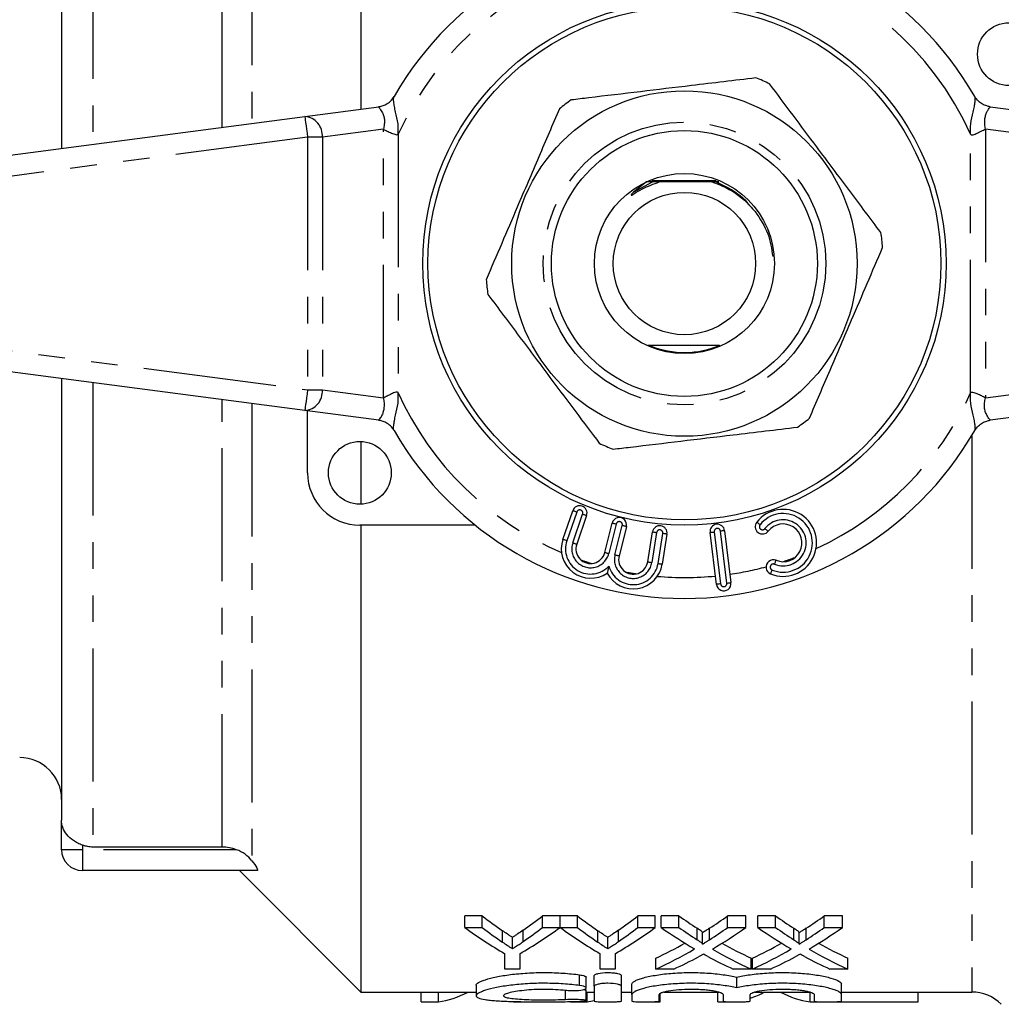
# Model space of a CAD drawing. Extents: x 137 to 270, y 75 to 273.
# Drawn here: x 167 to 214, y 76 to 123 of the extents above; entities that cross this region are included whole.
import ezdxf

# ---------------------------------------------------------------- set-up
doc = ezdxf.new("R2010")
doc.units = 0
doc.linetypes.add('PHANTOM', pattern=[12.7, 6.35, -1.27, 1.27, -1.27, 1.27, -1.27])
doc.layers.get('0').update_dxf_attribs({"linetype": 'CONTINUOUS'})

msp = doc.modelspace()

# ---------------------------------------------------------------- linework, layer by layer
at = {"color": 7, "linetype": 'CONTINUOUS'}
for p, q in [((182.959, 145.74), (182.959, 118.318)), ((168.659, 137.534), (168.659, 116.435)), ((184.532, 118.904), (184.54, 118.918)), ((180.279, 117.965), (183.806, 118.429)), ((213.012, 118.429), (216.54, 117.965)), ((147.279, 113.62), (180.279, 117.965)), ((196.601, 114.84), (195.972, 114.345)), ((196.883, 114.84), (196.601, 114.84)), ((199.933, 114.89), (196.854, 114.89)), ((200.049, 114.84), (199.936, 114.84)), ((180.279, 103.915), (147.279, 108.26)), ((168.659, 105.445), (168.659, 84.346)), ((183.806, 103.451), (180.279, 103.915)), ((180.409, 100.94), (180.409, 103.898)), ((216.54, 103.915), (213.012, 103.451)), ((182.959, 102.439), (182.959, 99.441)), ((192.605, 97.763), (193.077, 99.134)), ((193.738, 98.906), (193.266, 97.535)), ((188.422, 98.44), (182.909, 98.44)), ((182.959, 98.44), (182.959, 76.14)), ((194.607, 97.138), (194.958, 98.545)), ((195.637, 98.376), (195.287, 96.969)), ((196.657, 96.69), (196.884, 98.122)), ((197.575, 98.013), (197.349, 96.581)), ((199.939, 95.612), (199.634, 98.094)), ((200.329, 98.179), (200.634, 95.697)), ((168.659, 82.94), (168.659, 84.346)), ((176.331, 83.065), (170.159, 83.065)), ((177.992, 81.94), (169.659, 81.94)), ((177.159, 81.94), (182.959, 76.14)), ((188.751, 79.782), (187.916, 79.782)), ((187.916, 79.225), (187.916, 79.782)), ((188.751, 79.225), (188.751, 79.782)), ((192.468, 79.782), (191.633, 79.782)), ((191.633, 79.225), (191.633, 79.782)), ((192.468, 79.225), (192.468, 79.782)), ((193.302, 79.782), (192.478, 79.782)), ((192.478, 79.225), (192.478, 79.782)), ((193.302, 79.225), (193.302, 79.782)), ((197.019, 79.782), (196.185, 79.782)), ((196.185, 79.225), (196.185, 79.782)), ((197.019, 79.225), (197.019, 79.782)), ((198.148, 79.782), (197.298, 79.782)), ((197.298, 79.225), (197.298, 79.782)), ((198.148, 79.225), (198.148, 79.782)), ((201.337, 79.782), (200.475, 79.782)), ((200.475, 79.225), (200.475, 79.782)), ((201.337, 79.225), (201.337, 79.782)), ((202.763, 79.782), (201.914, 79.782)), ((201.914, 79.225), (201.914, 79.782)), ((202.763, 79.225), (202.763, 79.782)), ((205.952, 79.782), (205.091, 79.782)), ((205.091, 79.225), (205.091, 79.782)), ((205.952, 79.225), (205.952, 79.782)), ((187.916, 79.225), (188.751, 79.225)), ((189.72, 78.523), (189.72, 79.068)), ((190.702, 78.547), (190.702, 79.093)), ((191.633, 79.225), (192.468, 79.225)), ((192.478, 79.225), (193.302, 79.225)), ((194.272, 78.523), (194.272, 79.068)), ((195.253, 78.547), (195.253, 79.093)), ((196.185, 79.225), (197.019, 79.225)), ((197.298, 79.225), (198.148, 79.225)), ((199.02, 78.637), (199.02, 79.184)), ((199.606, 78.637), (199.606, 79.184)), ((200.475, 79.225), (201.337, 79.225)), ((201.914, 79.225), (202.763, 79.225)), ((203.636, 78.637), (203.636, 79.184)), ((204.221, 78.637), (204.221, 79.184)), ((205.091, 79.225), (205.952, 79.225)), ((190.193, 78.212), (190.193, 78.752)), ((194.744, 78.212), (194.744, 78.752)), ((199.28, 78.431), (199.28, 78.975)), ((203.895, 78.431), (203.895, 78.975)), ((189.839, 77.238), (189.839, 77.972)), ((190.545, 77.972), (190.545, 77.238)), ((194.391, 77.238), (194.391, 77.972)), ((195.096, 77.972), (195.096, 77.238)), ((197.042, 77.238), (197.042, 77.762)), ((201.593, 77.238), (201.593, 77.762)), ((201.657, 77.238), (201.657, 77.762)), ((206.209, 77.238), (206.209, 77.762)), ((190.545, 77.238), (189.839, 77.238)), ((195.096, 77.238), (194.391, 77.238)), ((197.902, 77.238), (197.042, 77.238)), ((201.593, 77.238), (200.743, 77.238)), ((202.518, 77.238), (201.657, 77.238)), ((206.209, 77.238), (205.358, 77.238)), ((193.717, 76.335), (193.717, 76.845)), ((194.105, 76.414), (194.105, 76.925)), ((195.405, 76.414), (195.405, 76.925)), ((200.907, 76.336), (200.907, 76.847)), ((188.463, 76.466), (188.463, 75.965)), ((193.717, 75.731), (193.717, 76.232)), ((194.105, 76.414), (194.105, 75.706)), ((195.405, 75.706), (195.405, 76.414)), ((195.905, 76.021), (195.905, 76.527)), ((205.909, 76.021), (205.909, 76.527)), ((182.959, 76.14), (188.463, 76.14)), ((185.84, 75.672), (185.84, 76.14)), ((186.659, 75.672), (186.659, 76.14)), ((193.717, 76.14), (194.105, 76.14)), ((193.761, 75.672), (193.761, 76.14)), ((195.405, 76.14), (195.905, 76.14)), ((195.905, 76.021), (195.905, 75.706)), ((197.205, 75.706), (197.205, 76.021)), ((197.243, 75.672), (197.243, 76.055)), ((197.423, 76.14), (200.048, 76.14)), ((200.007, 75.672), (200.007, 76.14)), ((200.257, 76.021), (200.257, 75.706)), ((201.557, 75.706), (201.557, 76.021)), ((201.775, 76.14), (204.4, 76.14)), ((204.409, 75.672), (204.409, 76.14)), ((204.609, 76.021), (204.609, 75.706)), ((205.909, 76.14), (212.131, 76.14)), ((205.909, 75.706), (205.909, 76.021)), ((209.576, 75.672), (209.576, 76.14)), ((185.84, 75.672), (186.659, 75.672)), ((190.243, 75.672), (191.062, 75.672)), ((192.974, 75.672), (193.761, 75.672)), ((196.493, 75.672), (197.243, 75.672)), ((200.007, 75.672), (200.826, 75.672)), ((204.409, 75.672), (205.228, 75.672)), ((205.659, 75.672), (209.576, 75.672))]:
    msp.add_line(p, q, dxfattribs=at)
at = {"color": 8, "linetype": 'PHANTOM'}
for p, q in [((177.745, 139.465), (177.745, 117.631)), ((170.159, 138.815), (170.159, 116.633)), ((176.331, 117.445), (176.331, 138.815)), ((184.031, 117.357), (181.116, 116.973)), ((184.031, 104.523), (184.031, 117.357)), ((215.702, 116.973), (212.788, 117.357)), ((212.788, 117.357), (212.788, 104.523)), ((180.409, 116.973), (147.409, 112.629)), ((181.116, 116.973), (180.409, 116.973)), ((180.409, 116.973), (180.409, 104.907)), ((181.116, 116.973), (181.116, 104.907)), ((184.738, 117.112), (184.738, 104.768)), ((212.081, 104.768), (212.081, 117.112)), ((195.972, 114.345), (196.883, 114.84)), ((147.409, 109.251), (180.409, 104.907)), ((170.159, 105.247), (170.159, 83.065)), ((180.409, 104.907), (181.116, 104.907)), ((181.116, 104.907), (184.031, 104.523)), ((212.788, 104.523), (215.702, 104.907)), ((176.331, 83.065), (176.331, 104.435)), ((177.745, 104.249), (177.745, 82.415)), ((212.131, 102.711), (212.131, 76.14)), ((193.266, 99.069), (192.794, 97.698)), ((193.077, 97.601), (193.549, 98.972)), ((195.152, 98.497), (194.802, 97.09)), ((195.093, 97.017), (195.443, 98.424)), ((197.082, 98.091), (196.855, 96.659)), ((197.151, 96.612), (197.378, 98.044)), ((199.833, 98.118), (200.137, 95.637)), ((200.435, 95.673), (200.13, 98.154)), ((169.659, 82.94), (168.659, 82.94)), ((169.659, 83.155), (169.659, 82.94)), ((169.659, 82.94), (169.659, 81.94)), ((177.014, 82.94), (169.659, 82.94)), ((193.405, 76.451), (193.405, 76.963)), ((192.728, 75.775), (192.728, 76.228))]:
    msp.add_line(p, q, dxfattribs=at)
at = {"color": 8, "linetype": 'PHANTOM', "flags": 128}
for points in [[(180.279, 117.965), (180.281, 117.946), (180.289, 117.889), (180.301, 117.798), (180.317, 117.674), (180.337, 117.524), (180.359, 117.353), (180.384, 117.167), (180.409, 116.973)], [(180.409, 104.907), (180.384, 104.713), (180.359, 104.527), (180.337, 104.356), (180.317, 104.206), (180.301, 104.082), (180.289, 103.991), (180.281, 103.934), (180.279, 103.915)], [(193.266, 99.069), (193.229, 99.082), (193.193, 99.094), (193.161, 99.105), (193.132, 99.115), (193.108, 99.123), (193.091, 99.129), (193.08, 99.133), (193.077, 99.134)], [(193.549, 98.972), (193.586, 98.959), (193.622, 98.947), (193.654, 98.935), (193.683, 98.926), (193.707, 98.917), (193.724, 98.911), (193.735, 98.908), (193.738, 98.906)], [(194.958, 98.545), (194.962, 98.544), (194.973, 98.541), (194.991, 98.537), (195.015, 98.531), (195.045, 98.524), (195.078, 98.515), (195.114, 98.506), (195.152, 98.497)], [(195.637, 98.376), (195.634, 98.377), (195.623, 98.38), (195.605, 98.384), (195.581, 98.39), (195.551, 98.397), (195.518, 98.406), (195.481, 98.415), (195.443, 98.424)], [(201.865, 98.586), (201.868, 98.584), (201.876, 98.577), (201.891, 98.565), (201.911, 98.55), (201.934, 98.531), (201.962, 98.51), (201.991, 98.487), (202.022, 98.463)], [(196.884, 98.122), (196.888, 98.122), (196.899, 98.12), (196.917, 98.117), (196.942, 98.113), (196.972, 98.108), (197.006, 98.103), (197.043, 98.097), (197.082, 98.091)], [(197.575, 98.013), (197.572, 98.013), (197.56, 98.015), (197.542, 98.018), (197.518, 98.022), (197.488, 98.027), (197.454, 98.032), (197.416, 98.038), (197.378, 98.044)], [(199.634, 98.094), (199.638, 98.094), (199.649, 98.095), (199.668, 98.098), (199.692, 98.101), (199.722, 98.104), (199.757, 98.109), (199.794, 98.113), (199.833, 98.118)], [(200.329, 98.179), (200.325, 98.178), (200.314, 98.177), (200.295, 98.175), (200.271, 98.172), (200.241, 98.168), (200.206, 98.164), (200.169, 98.159), (200.13, 98.154)], [(202.258, 98.277), (202.289, 98.253), (202.318, 98.23), (202.345, 98.209), (202.369, 98.19), (202.389, 98.175), (202.403, 98.163), (202.412, 98.156), (202.415, 98.154)], [(192.794, 97.698), (192.757, 97.711), (192.721, 97.723), (192.689, 97.734), (192.66, 97.744), (192.636, 97.752), (192.619, 97.758), (192.608, 97.762), (192.605, 97.763)], [(193.077, 97.601), (193.114, 97.588), (193.15, 97.576), (193.182, 97.564), (193.211, 97.555), (193.235, 97.546), (193.252, 97.54), (193.263, 97.537), (193.266, 97.535)], [(194.607, 97.138), (194.611, 97.137), (194.622, 97.135), (194.64, 97.13), (194.664, 97.124), (194.694, 97.117), (194.727, 97.108), (194.764, 97.099), (194.802, 97.09)], [(195.287, 96.969), (195.283, 96.97), (195.272, 96.973), (195.254, 96.977), (195.23, 96.983), (195.2, 96.99), (195.167, 96.999), (195.13, 97.008), (195.093, 97.017)], [(196.657, 96.69), (196.661, 96.689), (196.672, 96.688), (196.691, 96.685), (196.715, 96.681), (196.745, 96.676), (196.779, 96.671), (196.816, 96.665), (196.855, 96.659)], [(197.151, 96.612), (197.19, 96.606), (197.227, 96.6), (197.261, 96.594), (197.291, 96.59), (197.315, 96.586), (197.334, 96.583), (197.345, 96.581), (197.349, 96.581)], [(202.713, 96.577), (202.728, 96.614), (202.742, 96.648), (202.755, 96.68), (202.766, 96.709), (202.775, 96.732), (202.782, 96.749), (202.786, 96.759), (202.788, 96.763)], [(202.527, 96.113), (202.529, 96.117), (202.533, 96.127), (202.54, 96.145), (202.549, 96.168), (202.56, 96.196), (202.573, 96.228), (202.587, 96.263), (202.602, 96.299)], [(200.137, 95.637), (200.099, 95.632), (200.061, 95.627), (200.027, 95.623), (199.997, 95.619), (199.972, 95.616), (199.954, 95.614), (199.943, 95.613), (199.939, 95.612)], [(200.435, 95.673), (200.474, 95.678), (200.511, 95.682), (200.545, 95.687), (200.575, 95.69), (200.6, 95.693), (200.618, 95.696), (200.63, 95.697), (200.634, 95.697)]]:
    msp.add_lwpolyline(points, dxfattribs=at)
at = {"color": 7, "linetype": 'CONTINUOUS'}
for centre, radius in [((198.409, 110.94), 12.5), ((198.409, 110.94), 12.25), ((213.909, 120.94), 1.5), ((198.409, 110.94), 8.25), ((198.409, 110.94), 6.35), ((198.409, 110.94), 4.3), ((198.409, 110.94), 3.4), ((182.909, 100.94), 1.5)]:
    msp.add_circle(centre, radius, dxfattribs=at)
at = {"color": 8, "linetype": 'PHANTOM'}
msp.add_circle((198.409, 110.94), 6.75, dxfattribs=at)
at = {"color": 7, "linetype": 'CONTINUOUS'}
for centre, radius, start, end in [((198.409, 110.94), 16, 29.9248, 150.0752), ((198.409, 110.94), 9.5, 64.6526, 68.9617), ((198.409, 110.94), 9.5, 124.6526, 128.9617), ((198.409, 110.94), 9.5, 4.6526, 8.9617), ((198.409, 110.94), 9.5, 184.6526, 188.9617), ((198.409, 110.94), 4.25, 247.5269, 293.6643), ((198.409, 110.94), 9.5, 304.6526, 308.9617), ((198.409, 110.94), 16, 209.9248, 330.0752), ((198.409, 110.94), 9.5, 244.6526, 248.9617), ((182.909, 100.94), 2.5, 180, 270), ((193.408, 99.02), 0.35, 341, 161), ((195.298, 98.461), 0.35, 346, 166), ((203.123, 97.598), 1.6, 248.1301, 141.8699), ((197.23, 98.067), 0.35, 351, 171), ((199.981, 98.136), 0.35, 7, 187), ((202.14, 98.37), 0.35, 141.8699, 321.8699), ((203.123, 97.598), 0.9, 248.1301, 141.8699), ((193.928, 97.308), 1.4, 161, 304.5904), ((193.928, 97.308), 0.7, 161, 346), ((195.966, 96.8), 0.7, 166, 351), ((195.966, 96.8), 1.4, 207.4096, 351), ((202.657, 96.438), 0.35, 68.1301, 248.1301), ((200.286, 95.655), 0.35, 187, 7), ((166.659, 85.34), 2, 0, 90), ((169.659, 82.94), 1, 180, 270), ((212.131, 74.14), 2, 45, 90)]:
    msp.add_arc(centre, radius, start, end, dxfattribs=at)
at = {"color": 8, "linetype": 'PHANTOM'}
for centre, radius, start, end in [((198.409, 110.94), 15, 103.8997, 155.7049), ((198.409, 110.94), 15, 24.2951, 74.4052), ((180.197, 117.046), 0.923, 355.4918, 84.8946), ((180.197, 104.834), 0.923, 275.1054, 4.5082), ((198.409, 110.94), 15, 204.2951, 246.9601), ((198.409, 110.94), 15, 294.7916, 335.7049), ((193.408, 99.02), 0.15, 341, 161), ((203.123, 97.598), 1.4, 248.1301, 141.8699), ((195.298, 98.461), 0.15, 346, 166), ((202.14, 98.37), 0.15, 141.8699, 321.8699), ((203.123, 97.598), 1.1, 248.1301, 141.8699), ((197.23, 98.067), 0.15, 351, 171), ((199.981, 98.136), 0.15, 7, 187), ((193.928, 97.308), 1.2, 161, 317.045), ((193.928, 97.308), 0.9, 161, 346), ((195.966, 96.8), 0.9, 166, 351), ((198.409, 110.94), 15, 288.2952, 290.6219), ((198.409, 110.94), 15, 250.7892, 252.8185), ((195.966, 96.8), 1.2, 194.955, 351), ((198.409, 110.94), 15, 278.337, 285.0642), ((202.657, 96.438), 0.15, 68.1301, 248.1301), ((198.409, 110.94), 15, 259.1815, 261.2108), ((198.409, 110.94), 15, 265.0399, 275.663), ((200.286, 95.655), 0.15, 187, 7)]:
    msp.add_arc(centre, radius, start, end, dxfattribs=at)
at = {"color": 7, "linetype": 'CONTINUOUS'}
for centre, major_axis, ratio, start_param, end_param in [((198.583, 110.94), (0, 34.8), 0.634338, 2.679969, 2.728459), ((181.821, 110.94), (0, 34.8), 0.633084, 3.556518, 3.603216), ((203.134, 110.94), (0, 34.8), 0.634338, 2.679969, 2.728459), ((186.372, 110.94), (0, 34.8), 0.633084, 3.556518, 3.603216), ((208.829, 110.94), (0, 34.8), 0.689082, 2.679969, 2.72021), ((189.84, 110.94), (0, 34.8), 0.686166, 3.562943, 3.603216), ((213.444, 110.94), (0, 34.8), 0.689082, 2.679969, 2.72021), ((194.455, 110.94), (0, 34.8), 0.686166, 3.562943, 3.603216), ((198.26, 110.94), (0, 35.3), 0.667362, 2.687003, 2.776044), ((198.583, 110.94), (0, 35.3), 0.634338, 2.687003, 2.73466), ((182.124, 110.94), (0, 35.3), 0.667362, 3.507141, 3.596182), ((181.821, 110.94), (0, 35.3), 0.633084, 3.550288, 3.596182), ((202.768, 110.94), (0, 35.3), 0.663892, 2.687003, 2.776044), ((203.134, 110.94), (0, 35.3), 0.634338, 2.687003, 2.73466), ((186.675, 110.94), (0, 35.3), 0.667362, 3.507141, 3.596182), ((186.372, 110.94), (0, 35.3), 0.633084, 3.550288, 3.596182), ((207.979, 110.94), (0, 35.3), 0.689072, 2.687003, 2.758638), ((208.829, 110.94), (0, 35.3), 0.689082, 2.687003, 2.72655), ((189.84, 110.94), (0, 35.3), 0.686166, 3.556604, 3.596182), ((190.693, 110.94), (0, 35.3), 0.68669, 3.524303, 3.596182), ((212.594, 110.94), (0, 35.3), 0.689072, 2.687003, 2.758638), ((213.444, 110.94), (0, 35.3), 0.689082, 2.687003, 2.72655), ((194.455, 110.94), (0, 35.3), 0.686166, 3.556604, 3.596182), ((195.309, 110.94), (0, 35.3), 0.68669, 3.524303, 3.596182), ((189.83, 110.94), (0, 34.8), 0.686895, 3.448093, 3.509765), ((189.83, 110.94), (0, 35.3), 0.686895, 3.443614, 3.524548), ((208.827, 110.94), (0, 35.3), 0.688947, 2.758882, 2.839572), ((208.827, 110.94), (0, 34.8), 0.688947, 2.773611, 2.835092), ((194.445, 110.94), (0, 34.8), 0.686895, 3.448093, 3.509765), ((194.445, 110.94), (0, 35.3), 0.686895, 3.443614, 3.524548), ((213.443, 110.94), (0, 35.3), 0.688947, 2.758882, 2.839572), ((213.443, 110.94), (0, 34.8), 0.688947, 2.773611, 2.835092), ((190.684, 110.94), (0, 35.3), 0.687427, 3.443614, 3.495107), ((207.975, 110.94), (0, 35.3), 0.688776, 2.786687, 2.839572), ((195.3, 110.94), (0, 35.3), 0.687427, 3.443614, 3.495107), ((212.59, 110.94), (0, 35.3), 0.688776, 2.786687, 2.839572), ((186.179, 110.94), (0, 35.3), 0.320011, 3.184098, 3.310103), ((193.253, 110.94), (0, 35.3), 0.338341, 3.184098, 3.212956), ((200.346, 110.94), (0, 35.3), 0.320011, 3.249017, 3.310103), ((204.89, 110.94), (0, 35.3), 0.32057, 2.973082, 3.099087)]:
    msp.add_ellipse(centre, major_axis=major_axis, ratio=ratio, start_param=start_param, end_param=end_param, dxfattribs=at)
for points, knots in [([(201.82, 119.807), (201.315, 119.746), (200.301, 119.625), (198.459, 119.406), (196.281, 119.146), (194.366, 118.917), (193.284, 118.788), (193.008, 118.755)], [0, 0, 0, 0, 0.174967, 0.351156, 0.62401, 0.904222, 1, 1, 1, 1]), ([(207.793, 112.42), (207.297, 113.083), (206.293, 114.425), (204.874, 116.321), (203.593, 118.033), (202.85, 119.026), (202.476, 119.525)], [0, 0, 0, 0, 0.283856, 0.574172, 0.785714, 1, 1, 1, 1]), ([(183.806, 118.429), (183.861, 118.439), (183.979, 118.46), (184.181, 118.548), (184.388, 118.697), (184.488, 118.843), (184.542, 118.922)], [0, 0, 0, 0, 0.193774, 0.416346, 0.682227, 1, 1, 1, 1]), ([(184.738, 117.112), (184.742, 117.278), (184.751, 117.646), (184.629, 118.1), (184.557, 118.446), (184.522, 118.665), (184.512, 118.832), (184.532, 118.892), (184.542, 118.922)], [0, 0, 0, 0, 0.220954, 0.490314, 0.631538, 0.762745, 0.885028, 1, 1, 1, 1]), ([(212.081, 117.112), (212.077, 117.278), (212.067, 117.646), (212.19, 118.1), (212.262, 118.446), (212.297, 118.665), (212.307, 118.832), (212.286, 118.892), (212.276, 118.922)], [0, 0, 0, 0, 0.220931, 0.490312, 0.631516, 0.762718, 0.885007, 1, 1, 1, 1]), ([(213.012, 118.429), (212.958, 118.439), (212.84, 118.46), (212.638, 118.548), (212.431, 118.697), (212.331, 118.843), (212.276, 118.922)], [0, 0, 0, 0, 0.193774, 0.416346, 0.682227, 1, 1, 1, 1]), ([(183.806, 118.429), (183.801, 118.427), (183.79, 118.422), (183.835, 118.384), (183.891, 118.305), (183.968, 118.18), (184.046, 118.02), (184.083, 117.819), (184.085, 117.593), (184.049, 117.436), (184.031, 117.357)], [0, 0, 0, 0, 0.106968, 0.22986, 0.371749, 0.478993, 0.605839, 0.734783, 0.866086, 1, 1, 1, 1]), ([(192.436, 118.327), (192.109, 117.565), (191.449, 116.024), (190.517, 113.848), (189.675, 111.883), (189.186, 110.743), (188.941, 110.169)], [0, 0, 0, 0, 0.283856, 0.574172, 0.785714, 1, 1, 1, 1]), ([(212.788, 117.357), (212.775, 117.436), (212.749, 117.594), (212.755, 117.818), (212.789, 118.02), (212.854, 118.195), (212.933, 118.322), (212.994, 118.394), (213.028, 118.423), (213.017, 118.427), (213.012, 118.429)], [0, 0, 0, 0, 0.130031, 0.260196, 0.390495, 0.520927, 0.666844, 0.79414, 0.90438, 1, 1, 1, 1]), ([(184.031, 117.357), (184.089, 117.326), (184.204, 117.263), (184.411, 117.172), (184.578, 117.106), (184.685, 117.092), (184.718, 117.099), (184.731, 117.105), (184.736, 117.109), (184.738, 117.112)], [0, 0, 0, 0, 0.297362, 0.594202, 0.869503, 0.949626, 0.977497, 0.989209, 1, 1, 1, 1]), ([(212.081, 117.112), (212.087, 117.106), (212.1, 117.095), (212.139, 117.085), (212.247, 117.095), (212.41, 117.175), (212.611, 117.276), (212.73, 117.33), (212.788, 117.357)], [0, 0, 0, 0, 0.027909, 0.059126, 0.140861, 0.409176, 0.708756, 1, 1, 1, 1]), ([(195.972, 114.345), (195.946, 114.32), (195.908, 114.283), (195.871, 114.239), (195.86, 114.219), (195.858, 114.212), (195.858, 114.208), (195.859, 114.205), (195.861, 114.204), (195.865, 114.203), (195.876, 114.205), (195.921, 114.223), (196.096, 114.329), (196.514, 114.582), (196.936, 114.738), (197.211, 114.84)], [0, 0, 0, 0, 0.063839, 0.095825, 0.103827, 0.106952, 0.110107, 0.112009, 0.113915, 0.11638, 0.120775, 0.135481, 0.205231, 0.482348, 1, 1, 1, 1]), ([(197.211, 114.84), (197.21, 114.84), (197.209, 114.84), (197.193, 114.84), (197.145, 114.84), (197.038, 114.84), (196.94, 114.84), (196.883, 114.84)], [0, 0, 0, 0, 0.053541, 0.122451, 0.235595, 0.550132, 1, 1, 1, 1]), ([(197.198, 114.848), (197.183, 114.848), (197.115, 114.85), (197.012, 114.851), (196.929, 114.851), (196.912, 114.851)], [0, 0, 0, 0, 0.179862, 0.829139, 1, 1, 1, 1]), ([(199.712, 114.84), (199.446, 114.84), (198.731, 114.84), (197.861, 114.84), (197.312, 114.84), (197.211, 114.84)], [0, 0, 0, 0, 0.325213, 0.875535, 1, 1, 1, 1]), ([(199.712, 114.84), (199.832, 114.799), (200.399, 114.606), (201.142, 114.148), (201.619, 113.607), (201.783, 113.421)], [0, 0, 0, 0, 0.149418, 0.707337, 1, 1, 1, 1]), ([(199.936, 114.84), (199.87, 114.84), (199.791, 114.84), (199.723, 114.84), (199.712, 114.84)], [0, 0, 0, 0, 0.835454, 1, 1, 1, 1]), ([(201.783, 113.421), (202.018, 113.078), (202.466, 112.424), (202.575, 111.641), (202.627, 111.269)], [0, 0, 0, 0, 0.525193, 1, 1, 1, 1]), ([(204.383, 103.553), (204.709, 104.315), (205.369, 105.856), (206.302, 108.032), (207.144, 109.997), (207.632, 111.137), (207.878, 111.711)], [0, 0, 0, 0, 0.283856, 0.574172, 0.785714, 1, 1, 1, 1]), ([(189.025, 109.46), (189.522, 108.797), (190.526, 107.455), (191.945, 105.559), (193.226, 103.847), (193.969, 102.854), (194.342, 102.355)], [0, 0, 0, 0, 0.283856, 0.574172, 0.785714, 1, 1, 1, 1]), ([(196.656, 107.04), (196.676, 107.04), (196.949, 107.04), (197.69, 107.04), (198.864, 107.04), (199.689, 107.04), (200.073, 107.04)], [0, 0, 0, 0, 0.019766, 0.257914, 0.655097, 1, 1, 1, 1]), ([(184.031, 104.523), (184.044, 104.444), (184.07, 104.286), (184.064, 104.062), (184.03, 103.86), (183.964, 103.685), (183.885, 103.558), (183.824, 103.486), (183.791, 103.457), (183.801, 103.453), (183.806, 103.451)], [0, 0, 0, 0, 0.130031, 0.260196, 0.390495, 0.520927, 0.666844, 0.79414, 0.90438, 1, 1, 1, 1]), ([(184.738, 104.768), (184.732, 104.774), (184.719, 104.785), (184.68, 104.795), (184.572, 104.785), (184.409, 104.705), (184.208, 104.604), (184.089, 104.55), (184.031, 104.523)], [0, 0, 0, 0, 0.027909, 0.059126, 0.140861, 0.409176, 0.708756, 1, 1, 1, 1]), ([(184.542, 102.958), (184.532, 102.988), (184.512, 103.048), (184.522, 103.215), (184.557, 103.434), (184.629, 103.78), (184.751, 104.234), (184.742, 104.602), (184.738, 104.768)], [0, 0, 0, 0, 0.114993, 0.237282, 0.368484, 0.509688, 0.779069, 1, 1, 1, 1]), ([(212.276, 102.958), (212.286, 102.988), (212.307, 103.048), (212.297, 103.215), (212.262, 103.434), (212.19, 103.78), (212.067, 104.234), (212.077, 104.602), (212.081, 104.768)], [0, 0, 0, 0, 0.114972, 0.237255, 0.368462, 0.509686, 0.779046, 1, 1, 1, 1]), ([(212.788, 104.523), (212.73, 104.554), (212.614, 104.617), (212.408, 104.708), (212.241, 104.774), (212.134, 104.788), (212.1, 104.781), (212.088, 104.775), (212.083, 104.771), (212.081, 104.768)], [0, 0, 0, 0, 0.297362, 0.594202, 0.869503, 0.949626, 0.977497, 0.989209, 1, 1, 1, 1]), ([(213.012, 103.451), (213.018, 103.453), (213.029, 103.458), (212.984, 103.496), (212.928, 103.575), (212.85, 103.7), (212.773, 103.86), (212.736, 104.061), (212.734, 104.287), (212.77, 104.444), (212.788, 104.523)], [0, 0, 0, 0, 0.106968, 0.22986, 0.371749, 0.478993, 0.605839, 0.734783, 0.866086, 1, 1, 1, 1]), ([(184.542, 102.958), (184.488, 103.037), (184.388, 103.183), (184.181, 103.332), (183.979, 103.42), (183.861, 103.441), (183.806, 103.451)], [0, 0, 0, 0, 0.3177733, 0.5836539, 0.8062263, 1, 1, 1, 1]), ([(194.999, 102.073), (195.275, 102.106), (196.337, 102.233), (198.251, 102.461), (200.426, 102.721), (202.288, 102.943), (203.302, 103.064), (203.811, 103.125)], [0, 0, 0, 0, 0.095779, 0.36897, 0.648842, 0.823715, 1, 1, 1, 1]), ([(212.276, 102.958), (212.331, 103.037), (212.431, 103.183), (212.638, 103.332), (212.84, 103.42), (212.958, 103.441), (213.012, 103.451)], [0, 0, 0, 0, 0.3177733, 0.5836539, 0.8062263, 1, 1, 1, 1]), ([(194.807, 96.49), (194.806, 96.489), (194.794, 96.438), (194.772, 96.352), (194.747, 96.249), (194.732, 96.191), (194.724, 96.161), (194.724, 96.157), (194.723, 96.155)], [0, 0, 0, 0, 0.007014, 0.357807, 0.606757, 0.769965, 0.884702, 1, 1, 1, 1]), ([(169.659, 83.155), (169.581, 83.183), (169.506, 83.216), (169.362, 83.289), (169.292, 83.33), (169.102, 83.461), (168.995, 83.56), (168.826, 83.77), (168.763, 83.883), (168.68, 84.11), (168.659, 84.229), (168.659, 84.346)], [0, 0, 0, 0, 0.125, 0.125, 0.25, 0.25, 0.5, 0.5, 0.75, 0.75, 1, 1, 1, 1]), ([(170.159, 83.065), (170.074, 83.065), (169.99, 83.073), (169.822, 83.103), (169.739, 83.125), (169.659, 83.155)], [0, 0, 0, 0, 0.5, 0.5, 1, 1, 1, 1]), ([(177.745, 82.415), (177.657, 82.526), (177.547, 82.632), (177.297, 82.812), (177.161, 82.885), (177.014, 82.94)], [0, 0, 0, 0, 0.5, 0.5, 1, 1, 1, 1]), ([(177.745, 82.415), (177.846, 82.289), (177.933, 82.168), (178.005, 82.035), (178.019, 82), (178.023, 81.952), (178.013, 81.94), (177.992, 81.94)], [0, 0, 0, 0, 0.5, 0.5, 0.75, 0.75, 1, 1, 1, 1]), ([(190.193, 78.752), (190.154, 78.777), (190.115, 78.803), (190.075, 78.829), (190.036, 78.855), (189.996, 78.881), (189.957, 78.908), (189.878, 78.96), (189.799, 79.014), (189.72, 79.068)], [0, 0, 0, 0, 0.0002341301, 0.0002341301, 0.0002341301, 0.0004682596, 0.0004682596, 0.0004682596, 0.0009365825, 0.0009365825, 0.0009365825, 0.0009365825]), ([(190.702, 79.093), (190.618, 79.034), (190.533, 78.977), (190.448, 78.92), (190.406, 78.891), (190.364, 78.863), (190.321, 78.835), (190.279, 78.807), (190.236, 78.779), (190.193, 78.752)], [0, 0, 0, 0, 0.000504272, 0.000504272, 0.000504272, 0.000756436, 0.000756436, 0.000756436, 0.001008609, 0.001008609, 0.001008609, 0.001008609]), ([(194.744, 78.752), (194.705, 78.777), (194.666, 78.803), (194.626, 78.829), (194.587, 78.855), (194.547, 78.881), (194.508, 78.908), (194.429, 78.96), (194.35, 79.014), (194.272, 79.068)], [0, 0, 0, 0, 0.0002341301, 0.0002341301, 0.0002341301, 0.0004682596, 0.0004682596, 0.0004682596, 0.0009365825, 0.0009365825, 0.0009365825, 0.0009365825]), ([(195.253, 79.093), (195.169, 79.034), (195.084, 78.977), (195, 78.92), (194.957, 78.891), (194.915, 78.863), (194.872, 78.835), (194.83, 78.807), (194.787, 78.779), (194.744, 78.752)], [0, 0, 0, 0, 0.000504272, 0.000504272, 0.000504272, 0.000756436, 0.000756436, 0.000756436, 0.001008609, 0.001008609, 0.001008609, 0.001008609]), ([(199.28, 78.975), (199.279, 78.994), (199.259, 79.012), (199.218, 79.048), (199.195, 79.065), (199.123, 79.116), (199.072, 79.15), (199.02, 79.184)], [0, 0, 0, 0, 0.25, 0.25, 0.5, 0.5, 1, 1, 1, 1]), ([(199.606, 79.184), (199.552, 79.148), (199.497, 79.113), (199.443, 79.078), (199.416, 79.061), (199.389, 79.044), (199.361, 79.026), (199.334, 79.009), (199.307, 78.992), (199.28, 78.975)], [0, 0, 0, 0, 0.00030685, 0.00030685, 0.00030685, 0.0004602798, 0.0004602798, 0.0004602798, 0.0006137121, 0.0006137121, 0.0006137121, 0.0006137121]), ([(203.895, 78.975), (203.895, 78.994), (203.874, 79.012), (203.833, 79.048), (203.81, 79.065), (203.739, 79.116), (203.687, 79.15), (203.636, 79.184)], [0, 0, 0, 0, 0.25, 0.25, 0.5, 0.5, 1, 1, 1, 1]), ([(204.221, 79.184), (204.167, 79.148), (204.113, 79.113), (204.058, 79.078), (204.031, 79.061), (204.004, 79.044), (203.977, 79.026), (203.95, 79.009), (203.922, 78.992), (203.895, 78.975)], [0, 0, 0, 0, 0.00030685, 0.00030685, 0.00030685, 0.0004602798, 0.0004602798, 0.0004602798, 0.0006137121, 0.0006137121, 0.0006137121, 0.0006137121]), ([(190.193, 78.212), (190.236, 78.239), (190.279, 78.266), (190.321, 78.294), (190.385, 78.335), (190.448, 78.377), (190.512, 78.419), (190.575, 78.461), (190.639, 78.504), (190.702, 78.547)], [0, 0, 0, 0, 0.000251655, 0.000251655, 0.000251655, 0.000629169, 0.000629169, 0.000629169, 0.00100671, 0.00100671, 0.00100671, 0.00100671]), ([(194.744, 78.212), (194.787, 78.239), (194.83, 78.266), (194.872, 78.294), (194.936, 78.335), (195, 78.377), (195.063, 78.419), (195.127, 78.461), (195.19, 78.504), (195.253, 78.547)], [0, 0, 0, 0, 0.000251655, 0.000251655, 0.000251655, 0.000629169, 0.000629169, 0.000629169, 0.00100671, 0.00100671, 0.00100671, 0.00100671]), ([(199.02, 78.637), (199.071, 78.604), (199.123, 78.571), (199.194, 78.52), (199.218, 78.503), (199.249, 78.477), (199.259, 78.468), (199.275, 78.45), (199.279, 78.441), (199.28, 78.431)], [0, 0, 0, 0, 0.5, 0.5, 0.75, 0.75, 0.875, 0.875, 1, 1, 1, 1]), ([(199.28, 78.431), (199.307, 78.448), (199.334, 78.465), (199.361, 78.482), (199.402, 78.507), (199.443, 78.533), (199.484, 78.559), (199.524, 78.584), (199.565, 78.61), (199.606, 78.637)], [0, 0, 0, 0, 0.0001531267, 0.0001531267, 0.0001531267, 0.0003828231, 0.0003828231, 0.0003828231, 0.0006125245, 0.0006125245, 0.0006125245, 0.0006125245]), ([(203.636, 78.637), (203.687, 78.604), (203.738, 78.571), (203.81, 78.52), (203.833, 78.503), (203.864, 78.477), (203.874, 78.468), (203.89, 78.45), (203.895, 78.441), (203.895, 78.431)], [0, 0, 0, 0, 0.5, 0.5, 0.75, 0.75, 0.875, 0.875, 1, 1, 1, 1]), ([(203.895, 78.431), (203.922, 78.448), (203.95, 78.465), (203.977, 78.482), (204.018, 78.507), (204.058, 78.533), (204.099, 78.559), (204.14, 78.584), (204.181, 78.61), (204.221, 78.637)], [0, 0, 0, 0, 0.0001531267, 0.0001531267, 0.0001531267, 0.0003828231, 0.0003828231, 0.0003828231, 0.0006125245, 0.0006125245, 0.0006125245, 0.0006125245]), ([(189.72, 78.523), (189.799, 78.469), (189.878, 78.417), (189.957, 78.365), (189.996, 78.339), (190.036, 78.314), (190.075, 78.288), (190.115, 78.263), (190.154, 78.237), (190.193, 78.212)], [0, 0, 0, 0, 0.0004673847, 0.0004673847, 0.0004673847, 0.0007010958, 0.0007010958, 0.0007010958, 0.0009348132, 0.0009348132, 0.0009348132, 0.0009348132]), ([(194.272, 78.523), (194.35, 78.469), (194.429, 78.417), (194.508, 78.365), (194.547, 78.339), (194.587, 78.314), (194.626, 78.288), (194.666, 78.263), (194.705, 78.237), (194.744, 78.212)], [0, 0, 0, 0, 0.0004673847, 0.0004673847, 0.0004673847, 0.0007010958, 0.0007010958, 0.0007010958, 0.0009348132, 0.0009348132, 0.0009348132, 0.0009348132]), ([(199.321, 77.952), (199.281, 77.93), (199.242, 77.908), (199.202, 77.887), (199.183, 77.876), (199.163, 77.866), (199.144, 77.855), (199.125, 77.844), (199.105, 77.833), (199.085, 77.823)], [0, 0, 0, 0, 0.0002179562, 0.0002179562, 0.0002179562, 0.0003269385, 0.0003269385, 0.0003269385, 0.0004359211, 0.0004359211, 0.0004359211, 0.0004359211]), ([(199.526, 77.84), (199.509, 77.849), (199.492, 77.858), (199.474, 77.868), (199.449, 77.881), (199.423, 77.895), (199.397, 77.909), (199.372, 77.923), (199.346, 77.938), (199.321, 77.952)], [0, 0, 0, 0, 0.0000945847, 0.0000945847, 0.0000945847, 0.0002364641, 0.0002364641, 0.0002364641, 0.0003783464, 0.0003783464, 0.0003783464, 0.0003783464]), ([(203.936, 77.952), (203.897, 77.93), (203.857, 77.908), (203.818, 77.887), (203.798, 77.876), (203.779, 77.866), (203.759, 77.855), (203.74, 77.844), (203.72, 77.833), (203.701, 77.823)], [0, 0, 0, 0, 0.0002179562, 0.0002179562, 0.0002179562, 0.0003269385, 0.0003269385, 0.0003269385, 0.0004359211, 0.0004359211, 0.0004359211, 0.0004359211]), ([(204.141, 77.84), (204.124, 77.849), (204.107, 77.858), (204.09, 77.868), (204.064, 77.881), (204.038, 77.895), (204.013, 77.909), (203.987, 77.923), (203.962, 77.938), (203.936, 77.952)], [0, 0, 0, 0, 0.0000945847, 0.0000945847, 0.0000945847, 0.0002364641, 0.0002364641, 0.0002364641, 0.0003783464, 0.0003783464, 0.0003783464, 0.0003783464]), ([(188.463, 76.466), (188.463, 76.505), (188.501, 76.548), (188.612, 76.615), (188.659, 76.638), (188.769, 76.685), (188.832, 76.708), (189.046, 76.776), (189.224, 76.822), (189.628, 76.905), (189.858, 76.943), (190.359, 77.007), (190.625, 77.031), (191.045, 77.056), (191.189, 77.063), (191.475, 77.071), (191.618, 77.072), (192.05, 77.071), (192.341, 77.061), (192.755, 77.033), (192.89, 77.021), (193.154, 76.995), (193.283, 76.98), (193.405, 76.963)], [0, 0, 0, 0, 0.125, 0.125, 0.1875, 0.1875, 0.25, 0.25, 0.375, 0.375, 0.5, 0.5, 0.625, 0.625, 0.6875, 0.6875, 0.75, 0.75, 0.875, 0.875, 0.9375, 0.9375, 1, 1, 1, 1]), ([(193.405, 76.963), (193.448, 76.956), (193.551, 76.94), (193.661, 76.904), (193.72, 76.87), (193.711, 76.85), (193.708, 76.845)], [0, 0, 0, 0, 0.23703, 0.562042, 0.894345, 1, 1, 1, 1]), ([(194.105, 76.925), (194.105, 76.943), (194.121, 76.962), (194.186, 76.997), (194.233, 77.013), (194.412, 77.055), (194.583, 77.072), (194.84, 77.072), (194.927, 77.068), (195.085, 77.052), (195.157, 77.041), (195.338, 76.999), (195.405, 76.961), (195.405, 76.925)], [0, 0, 0, 0, 0.125, 0.125, 0.25, 0.25, 0.5, 0.5, 0.625, 0.625, 0.75, 0.75, 1, 1, 1, 1]), ([(195.905, 76.527), (195.905, 76.57), (195.949, 76.617), (196.078, 76.689), (196.132, 76.713), (196.258, 76.761), (196.33, 76.785), (196.494, 76.832), (196.586, 76.855), (196.784, 76.899), (196.891, 76.919), (197.118, 76.957), (197.24, 76.975), (197.494, 77.007), (197.625, 77.02), (198.031, 77.055), (198.322, 77.069), (198.9, 77.074), (199.195, 77.066), (199.613, 77.04), (199.749, 77.029), (200.014, 77.002), (200.143, 76.986), (200.385, 76.951), (200.499, 76.932), (200.714, 76.891), (200.816, 76.869), (200.907, 76.847)], [0, 0, 0, 0, 0.125, 0.125, 0.1875, 0.1875, 0.25, 0.25, 0.3125, 0.3125, 0.375, 0.375, 0.4375, 0.4375, 0.5, 0.5, 0.625, 0.625, 0.75, 0.75, 0.8125, 0.8125, 0.875, 0.875, 0.9375, 0.9375, 1, 1, 1, 1]), ([(200.907, 76.847), (201.092, 76.892), (201.306, 76.933), (201.793, 77.003), (202.058, 77.031), (202.478, 77.057), (202.623, 77.064), (202.911, 77.072), (203.055, 77.073), (203.345, 77.07), (203.492, 77.066), (203.777, 77.053), (203.916, 77.044), (204.187, 77.021), (204.321, 77.007), (204.574, 76.975), (204.694, 76.958), (205.036, 76.9), (205.238, 76.856), (205.565, 76.762), (205.694, 76.713), (205.822, 76.641), (205.854, 76.617), (205.898, 76.571), (205.909, 76.548), (205.909, 76.527)], [0, 0, 0, 0, 0.125, 0.125, 0.25, 0.25, 0.3125, 0.3125, 0.375, 0.375, 0.4375, 0.4375, 0.5, 0.5, 0.5625, 0.5625, 0.625, 0.625, 0.75, 0.75, 0.875, 0.875, 0.9375, 0.9375, 1, 1, 1, 1]), ([(193.405, 76.451), (193.158, 76.484), (192.897, 76.51), (192.483, 76.538), (192.34, 76.545), (192.055, 76.555), (191.913, 76.558), (191.483, 76.56), (191.191, 76.552), (190.774, 76.527), (190.638, 76.517), (190.371, 76.493), (190.24, 76.479), (189.866, 76.433), (189.638, 76.396), (189.228, 76.313), (189.054, 76.269), (188.838, 76.202), (188.774, 76.179), (188.663, 76.133), (188.617, 76.111), (188.504, 76.045), (188.464, 76.002), (188.462, 75.944), (188.471, 75.925), (188.507, 75.89), (188.534, 75.874), (188.644, 75.827), (188.753, 75.801), (188.969, 75.768), (189.05, 75.758), (189.225, 75.74), (189.319, 75.732), (189.624, 75.711), (189.858, 75.7), (190.232, 75.689), (190.361, 75.685), (190.629, 75.68), (190.767, 75.678), (191.185, 75.673), (191.471, 75.672), (192.051, 75.672), (192.335, 75.674), (192.889, 75.681), (193.157, 75.687), (193.405, 75.695)], [0, 0, 0, 0, 0.0625, 0.0625, 0.09375, 0.09375, 0.125, 0.125, 0.1875, 0.1875, 0.21875, 0.21875, 0.25, 0.25, 0.3125, 0.3125, 0.375, 0.375, 0.40625, 0.40625, 0.4375, 0.4375, 0.5, 0.5, 0.53125, 0.53125, 0.5625, 0.5625, 0.625, 0.625, 0.65625, 0.65625, 0.6875, 0.6875, 0.75, 0.75, 0.78125, 0.78125, 0.8125, 0.8125, 0.875, 0.875, 0.9375, 0.9375, 1, 1, 1, 1]), ([(192.728, 75.775), (192.579, 75.767), (192.422, 75.761), (192.09, 75.754), (191.917, 75.751), (191.573, 75.751), (191.398, 75.753), (191.064, 75.76), (190.902, 75.765), (190.601, 75.78), (190.464, 75.789), (190.218, 75.812), (190.112, 75.826), (189.94, 75.858), (189.873, 75.876), (189.785, 75.916), (189.762, 75.939), (189.763, 75.985), (189.786, 76.009), (189.876, 76.059), (189.942, 76.084), (190.115, 76.133), (190.221, 76.156), (190.464, 76.199), (190.604, 76.218), (190.902, 76.249), (191.064, 76.262), (191.398, 76.278), (191.569, 76.282), (191.918, 76.281), (192.088, 76.276), (192.419, 76.258), (192.58, 76.244), (192.728, 76.228)], [0, 0, 0, 0, 0.0625, 0.0625, 0.125, 0.125, 0.1875, 0.1875, 0.25, 0.25, 0.3125, 0.3125, 0.375, 0.375, 0.4375, 0.4375, 0.5, 0.5, 0.5625, 0.5625, 0.625, 0.625, 0.6875, 0.6875, 0.75, 0.75, 0.8125, 0.8125, 0.875, 0.875, 0.9375, 0.9375, 1, 1, 1, 1]), ([(192.728, 76.228), (192.802, 76.219), (192.883, 76.214), (193.053, 76.209), (193.141, 76.21), (193.39, 76.221), (193.538, 76.242), (193.711, 76.297), (193.738, 76.333), (193.657, 76.4), (193.552, 76.432), (193.405, 76.451)], [0, 0, 0, 0, 0.125, 0.125, 0.25, 0.25, 0.5, 0.5, 0.75, 0.75, 1, 1, 1, 1]), ([(193.586, 76.262), (193.61, 76.259), (193.678, 76.251), (193.72, 76.241), (193.711, 76.234), (193.709, 76.232)], [0, 0, 0, 0, 0.2898592, 0.8309416, 1, 1, 1, 1]), ([(195.405, 76.414), (195.405, 76.432), (195.389, 76.45), (195.324, 76.484), (195.277, 76.5), (195.098, 76.541), (194.927, 76.558), (194.67, 76.558), (194.584, 76.554), (194.425, 76.539), (194.354, 76.528), (194.172, 76.487), (194.105, 76.45), (194.105, 76.414)], [0, 0, 0, 0, 0.125, 0.125, 0.25, 0.25, 0.5, 0.5, 0.625, 0.625, 0.75, 0.75, 1, 1, 1, 1]), ([(200.907, 76.336), (200.722, 76.381), (200.508, 76.422), (200.143, 76.474), (200.015, 76.489), (199.752, 76.515), (199.616, 76.527), (199.337, 76.544), (199.192, 76.551), (198.904, 76.558), (198.759, 76.559), (198.47, 76.557), (198.323, 76.552), (198.039, 76.539), (197.9, 76.53), (197.628, 76.508), (197.495, 76.494), (197.241, 76.463), (197.121, 76.446), (196.78, 76.39), (196.578, 76.345), (196.251, 76.254), (196.121, 76.205), (195.95, 76.111), (195.905, 76.064), (195.905, 76.021)], [0, 0, 0, 0, 0.125, 0.125, 0.1875, 0.1875, 0.25, 0.25, 0.3125, 0.3125, 0.375, 0.375, 0.4375, 0.4375, 0.5, 0.5, 0.5625, 0.5625, 0.625, 0.625, 0.75, 0.75, 0.875, 0.875, 1, 1, 1, 1]), ([(197.205, 76.021), (197.205, 76.036), (197.215, 76.051), (197.253, 76.082), (197.282, 76.097), (197.358, 76.128), (197.405, 76.142), (197.514, 76.171), (197.579, 76.185), (197.789, 76.223), (197.959, 76.244), (198.327, 76.274), (198.529, 76.282), (198.83, 76.282), (198.932, 76.28), (199.129, 76.272), (199.224, 76.267), (199.41, 76.252), (199.499, 76.243), (199.665, 76.222), (199.742, 76.211), (199.884, 76.185), (199.947, 76.171), (200.056, 76.143), (200.104, 76.128), (200.218, 76.082), (200.257, 76.051), (200.257, 76.021)], [0, 0, 0, 0, 0.0625, 0.0625, 0.125, 0.125, 0.1875, 0.1875, 0.25, 0.25, 0.375, 0.375, 0.5, 0.5, 0.5625, 0.5625, 0.625, 0.625, 0.6875, 0.6875, 0.75, 0.75, 0.8125, 0.8125, 0.875, 0.875, 1, 1, 1, 1]), ([(205.909, 76.021), (205.909, 76.064), (205.866, 76.11), (205.736, 76.181), (205.683, 76.205), (205.557, 76.252), (205.484, 76.276), (205.32, 76.322), (205.228, 76.345), (205.03, 76.388), (204.924, 76.408), (204.697, 76.446), (204.575, 76.463), (204.321, 76.494), (204.19, 76.508), (203.784, 76.541), (203.493, 76.555), (202.915, 76.561), (202.62, 76.553), (202.202, 76.527), (202.066, 76.516), (201.801, 76.489), (201.673, 76.474), (201.31, 76.423), (201.092, 76.381), (200.907, 76.336)], [0, 0, 0, 0, 0.125, 0.125, 0.1875, 0.1875, 0.25, 0.25, 0.3125, 0.3125, 0.375, 0.375, 0.4375, 0.4375, 0.5, 0.5, 0.625, 0.625, 0.75, 0.75, 0.8125, 0.8125, 0.875, 0.875, 1, 1, 1, 1]), ([(201.557, 76.021), (201.557, 76.036), (201.567, 76.051), (201.605, 76.082), (201.634, 76.097), (201.71, 76.128), (201.757, 76.142), (201.867, 76.171), (201.931, 76.185), (202.141, 76.223), (202.311, 76.244), (202.679, 76.274), (202.882, 76.282), (203.182, 76.282), (203.284, 76.28), (203.481, 76.272), (203.576, 76.267), (203.762, 76.252), (203.851, 76.243), (204.017, 76.222), (204.094, 76.211), (204.236, 76.185), (204.299, 76.171), (204.409, 76.143), (204.456, 76.128), (204.57, 76.082), (204.609, 76.051), (204.609, 76.021)], [0, 0, 0, 0, 0.0625, 0.0625, 0.125, 0.125, 0.1875, 0.1875, 0.25, 0.25, 0.375, 0.375, 0.5, 0.5, 0.5625, 0.5625, 0.625, 0.625, 0.6875, 0.6875, 0.75, 0.75, 0.8125, 0.8125, 0.875, 0.875, 1, 1, 1, 1]), ([(193.405, 75.695), (193.478, 75.698), (193.542, 75.701), (193.642, 75.71), (193.678, 75.715), (193.738, 75.731), (193.71, 75.745), (193.578, 75.763), (193.519, 75.768), (193.382, 75.777), (193.304, 75.78), (193.054, 75.786), (192.875, 75.783), (192.728, 75.775)], [0, 0, 0, 0, 0.125, 0.125, 0.25, 0.25, 0.5, 0.5, 0.625, 0.625, 0.75, 0.75, 1, 1, 1, 1]), ([(194.105, 75.706), (194.105, 75.7), (194.122, 75.695), (194.187, 75.687), (194.235, 75.683), (194.415, 75.675), (194.585, 75.672), (194.839, 75.672), (194.925, 75.673), (195.082, 75.675), (195.154, 75.678), (195.336, 75.686), (195.405, 75.695), (195.405, 75.706)], [0, 0, 0, 0, 0.125, 0.125, 0.25, 0.25, 0.5, 0.5, 0.625, 0.625, 0.75, 0.75, 1, 1, 1, 1]), ([(195.905, 75.706), (195.905, 75.7), (195.922, 75.695), (195.987, 75.687), (196.035, 75.683), (196.215, 75.675), (196.385, 75.672), (196.639, 75.672), (196.725, 75.673), (196.882, 75.675), (196.954, 75.678), (197.136, 75.686), (197.205, 75.695), (197.205, 75.706)], [0, 0, 0, 0, 0.125, 0.125, 0.25, 0.25, 0.5, 0.5, 0.625, 0.625, 0.75, 0.75, 1, 1, 1, 1]), ([(200.257, 75.706), (200.257, 75.7), (200.274, 75.695), (200.339, 75.687), (200.387, 75.683), (200.567, 75.675), (200.737, 75.672), (200.992, 75.672), (201.077, 75.673), (201.234, 75.675), (201.306, 75.678), (201.488, 75.686), (201.557, 75.695), (201.557, 75.706)], [0, 0, 0, 0, 0.125, 0.125, 0.25, 0.25, 0.5, 0.5, 0.625, 0.625, 0.75, 0.75, 1, 1, 1, 1]), ([(204.609, 75.706), (204.609, 75.7), (204.626, 75.695), (204.691, 75.687), (204.74, 75.683), (204.919, 75.675), (205.089, 75.672), (205.344, 75.672), (205.429, 75.673), (205.586, 75.675), (205.658, 75.678), (205.84, 75.686), (205.909, 75.695), (205.909, 75.706)], [0, 0, 0, 0, 0.125, 0.125, 0.25, 0.25, 0.5, 0.5, 0.625, 0.625, 0.75, 0.75, 1, 1, 1, 1])]:
    msp.add_open_spline(points, degree=3, knots=knots, dxfattribs=at)
at = {"color": 8, "linetype": 'PHANTOM'}
msp.add_open_spline([(199.936, 114.84), (200.197, 114.716), (200.718, 114.469), (201.27, 114.054), (201.498, 113.741), (201.556, 113.662)], degree=3, knots=[0, 0, 0, 0, 0.428555, 0.854461, 1, 1, 1, 1], dxfattribs=at)
at = {"color": 7, "linetype": 'CONTINUOUS'}
msp.add_open_spline([(177.014, 82.94), (176.794, 83.023), (176.566, 83.065), (176.331, 83.065)], degree=3, dxfattribs=at)

doc.saveas('drawing.dxf')
